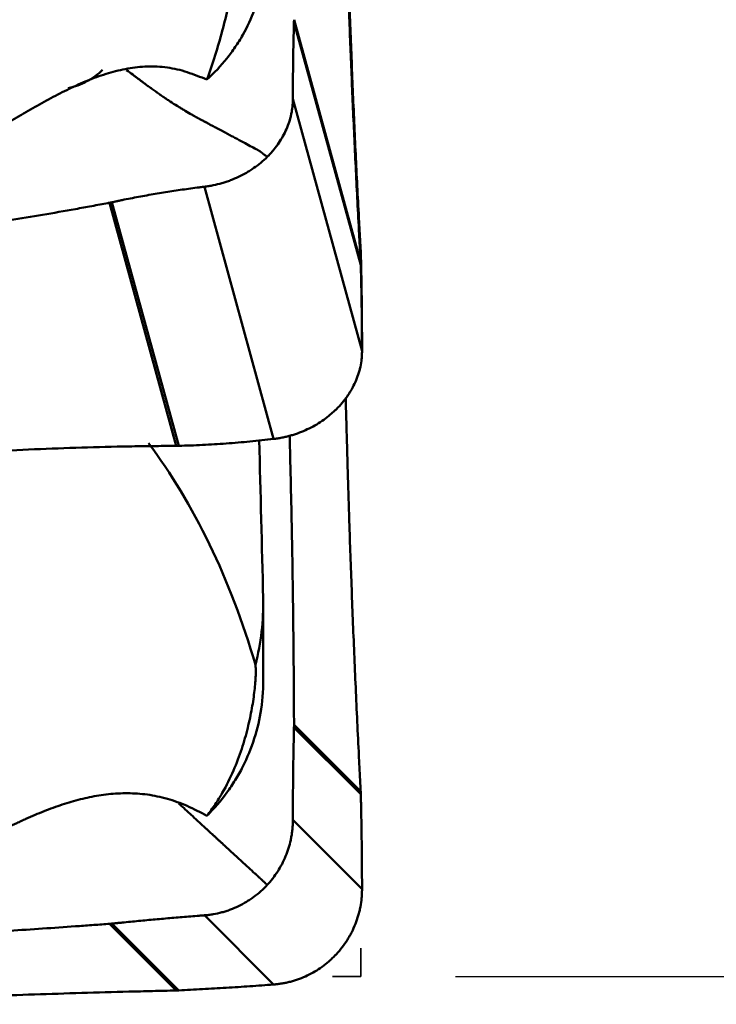
# Model space of a CAD drawing. Extents: x -1.38 to 4.21, y -3.71 to 4.93.
# Drawn here: x 2.34 to 2.63, y -3.01 to -2.6 of the extents above; entities that cross this region are included whole.
import ezdxf

# ---------------------------------------------------------------- set-up
doc = ezdxf.new("R2010")
doc.units = 0
doc.header["$MEASUREMENT"] = 0
doc.header["$PDMODE"] = 1
doc.linetypes.add('DASH', pattern=[3.75, 3, -0.75])
for name, color, linetype, lineweight in [('1', 4, 'Continuous', 50), ('2', 7, 'Continuous', 25), ('3', 1, 'DASH', 35)]:
    doc.layers.add(name, color=color, linetype=linetype, lineweight=lineweight)
doc.styles.add('STANDARD 3.5 mm', font='monos.ttf', dxfattribs={"height": 0.137795})
doc.dimstyles.new('AM_DIN', dxfattribs={"dimtxt": 0.137795, "dimasz": 0.098425, "dimexe": 0.07874, "dimexo": 0.03937, "dimgap": 0.03937, "dimtad": 1, "dimdec": 3, "dimzin": 11, "dimdsep": 46, "dimlunit": 3, "dimtxsty": 'STANDARD 3.5 mm', "dimcen": 0.003543, "dimadec": 0, "dimazin": 2, "dimtm": 1e-09, "dimtfac": 0.707107, "dimtdec": 3, "dimtmove": 0, "dimatfit": 3, "dimfxl": 1, "dimtolj": 1, "dimlwd": -1, "dimarcsym": 0})

# ---------------------------------------------------------------- blocks, each defined once
blk = doc.blocks.new('*D3')
at = {"layer": '2', "color": 0, "lineweight": -2, "ltscale": 0.04}
for p, q in [((2.51968, 2.99999), (4.21259, 2.99999)), ((2.51968, -2.99999), (4.21259, -2.99999))]:
    blk.add_line(p, q, dxfattribs=at)
at = {"layer": '2', "color": 0, "ltscale": 0.04}
blk.add_line((4.13385, 2.90157), (4.13385, -2.90157), dxfattribs=at)
for points in [[(4.11745, 2.90157), (4.15025, 2.90157), (4.13385, 2.99999)], [(4.11745, -2.90157), (4.15025, -2.90157), (4.13385, -2.99999)]]:
    blk.add_solid(points, dxfattribs=at)
at = {"layer": 'DEFPOINTS', "color": 0, "ltscale": 0.04}
for p in [(2.48031, 2.99999), (2.48031, -2.99999), (4.13385, -2.99999)]:
    blk.add_point(p, dxfattribs=at)
at = {"layer": '2', "color": 0, "ltscale": 0.04, "insert": (4.02113, 0), "char_height": 0.137795, "attachment_point": 5, "rotation": 90, "style": 'STANDARD 3.5 mm'}
blk.add_mtext('\\A1;%%c6"', dxfattribs=at)

msp = doc.modelspace()

# ---------------------------------------------------------------- linework, layer by layer
at = {"layer": '1', "ltscale": 0.04}
for p, q in [((2.45254, -2.60295), (2.48032, -2.70423)), ((2.45256, -2.6021), (2.48028, -2.70319)), ((2.45207, -2.63507), (2.48083, -2.73996)), ((2.41527, -2.67155), (2.44403, -2.77644)), ((2.37577, -2.67822), (2.37584, -2.67821)), ((2.37577, -2.67822), (2.40349, -2.77931)), ((2.37683, -2.67801), (2.4046, -2.7793)), ((2.48028, -2.69786), (2.48028, -2.69793)), ((2.48028, -2.70319), (2.48028, -2.70326)), ((2.43975, -2.8773), (2.43975, -2.84502)), ((2.45254, -2.89637), (2.48032, -2.92414)), ((2.45256, -2.8953), (2.48028, -2.92303)), ((2.48028, -2.92303), (2.48028, -2.9231)), ((2.45207, -2.93486), (2.48083, -2.96362)), ((2.41527, -2.97451), (2.44403, -3.00328)), ((2.37577, -2.97805), (2.37584, -2.97804)), ((2.37577, -2.97805), (2.40349, -3.00577)), ((2.37683, -2.97795), (2.4046, -3.00573))]:
    msp.add_line(p, q, dxfattribs=at)
for centre, major_axis, ratio, start_param, end_param in [((2.36225, -2.72815), (-0.10767, -0.05018), 0.911707, 3.830136, 3.907932), ((2.33059, -2.93053), (-0.03463, 0.20383), 0.565372, 4.915241, 5.455371), ((2.36225, -3.046), (-0.01103, -0.12599), 0.924419, 2.755554, 2.833349)]:
    msp.add_ellipse(centre, major_axis=major_axis, ratio=ratio, start_param=start_param, end_param=end_param, dxfattribs=at)
for points, knots in [([(2.43649, -2.4744), (2.43658, -2.47697), (2.43663, -2.47963), (2.43667, -2.48509), (2.43666, -2.48789), (2.43655, -2.49648), (2.43638, -2.50244), (2.43585, -2.51466), (2.43549, -2.52093), (2.43456, -2.53367), (2.43399, -2.54014), (2.4326, -2.55323), (2.43178, -2.55984), (2.42983, -2.57317), (2.42869, -2.57986), (2.42603, -2.5933), (2.42449, -2.60004), (2.42178, -2.61015), (2.42081, -2.61353), (2.4187, -2.62028), (2.41757, -2.62365), (2.41633, -2.62703)], [0, 0, 0, 0, 0.0625, 0.0625, 0.125, 0.125, 0.25, 0.25, 0.375, 0.375, 0.5, 0.5, 0.625, 0.625, 0.75, 0.75, 0.875, 0.875, 0.9375, 0.9375, 1, 1, 1, 1]), ([(2.47423, -2.54932), (2.47427, -2.55047), (2.47433, -2.55276), (2.47447, -2.55736), (2.4746, -2.56195), (2.47472, -2.56597), (2.47478, -2.56827), (2.47485, -2.57056), (2.47493, -2.57343), (2.47507, -2.57802), (2.47525, -2.58374), (2.47555, -2.59287), (2.4761, -2.60878), (2.47698, -2.63132), (2.47817, -2.65803), (2.47917, -2.67778), (2.47982, -2.68973), (2.48006, -2.69406), (2.48019, -2.69636), (2.48026, -2.69762), (2.48027, -2.69781), (2.48028, -2.69786)], [0, 0, 0, 0, 0.022639, 0.045278, 0.090556, 0.113195, 0.124514, 0.135834, 0.158473, 0.181112, 0.22639, 0.271668, 0.362224, 0.543336, 0.724447, 0.905559, 0.950837, 0.973476, 0.996115, 0.998945, 1, 1, 1, 1]), ([(2.47423, -2.56278), (2.47427, -2.5638), (2.47433, -2.56584), (2.47447, -2.56991), (2.4746, -2.57399), (2.47472, -2.57755), (2.47478, -2.57959), (2.47485, -2.58163), (2.47493, -2.58418), (2.47507, -2.58827), (2.47525, -2.59341), (2.47555, -2.60167), (2.4761, -2.61624), (2.47698, -2.63734), (2.47817, -2.66312), (2.47917, -2.68277), (2.47982, -2.69488), (2.48006, -2.6993), (2.48019, -2.70165), (2.48026, -2.70295), (2.48027, -2.70314), (2.48028, -2.70319)], [0, 0, 0, 0, 0.022639, 0.045278, 0.090556, 0.113195, 0.124514, 0.135834, 0.158473, 0.181112, 0.22639, 0.271668, 0.362224, 0.543336, 0.724447, 0.905559, 0.950837, 0.973476, 0.996115, 0.998945, 1, 1, 1, 1]), ([(2.4389, -2.58718), (2.43828, -2.59087), (2.43636, -2.59809), (2.43317, -2.60504), (2.43076, -2.6093), (2.43026, -2.61014), (2.42922, -2.61181), (2.42761, -2.61428), (2.42585, -2.61666), (2.42212, -2.62131), (2.41936, -2.62425), (2.41633, -2.62703)], [0, 0, 0, 0, 0.25, 0.5, 0.5, 0.5625, 0.5625, 0.625, 0.75, 0.75, 1, 1, 1, 1]), ([(2.45254, -2.60295), (2.45246, -2.60545), (2.4524, -2.608), (2.45228, -2.61319), (2.45223, -2.61583), (2.45215, -2.62119), (2.45212, -2.62391), (2.45208, -2.62943), (2.45207, -2.63223), (2.45207, -2.63506)], [0, 0, 0, 0, 0.25, 0.25, 0.5, 0.5, 0.75, 0.75, 1, 1, 1, 1]), ([(2.28229, -2.66123), (2.28458, -2.66003), (2.28693, -2.65896), (2.29176, -2.65702), (2.29423, -2.65616), (2.29928, -2.65462), (2.30186, -2.65394), (2.30582, -2.65303), (2.30715, -2.65274), (2.30918, -2.65233), (2.30985, -2.6522), (2.31122, -2.65194), (2.3119, -2.65181), (2.31328, -2.65156), (2.31397, -2.65142), (2.31535, -2.65114), (2.31743, -2.6507), (2.31952, -2.65019), (2.32162, -2.64957), (2.32232, -2.64936), (2.32372, -2.6489), (2.32442, -2.64866), (2.32582, -2.64816), (2.32652, -2.6479), (2.32792, -2.64735), (2.32861, -2.64707), (2.33066, -2.64618), (2.332, -2.64555), (2.33465, -2.64421), (2.33595, -2.64351), (2.33787, -2.64242), (2.33851, -2.64204), (2.33979, -2.6413), (2.34042, -2.64093), (2.34233, -2.63983), (2.34359, -2.63911), (2.34738, -2.63697), (2.34989, -2.63557), (2.3549, -2.6329), (2.35741, -2.63162), (2.36245, -2.62922), (2.36499, -2.6281), (2.37012, -2.62605), (2.37271, -2.62513), (2.37668, -2.62395), (2.37801, -2.62359), (2.3807, -2.62294), (2.38205, -2.62266), (2.38611, -2.62194), (2.38882, -2.62165), (2.39294, -2.62152), (2.39432, -2.62153), (2.39709, -2.62167), (2.39848, -2.6218), (2.40264, -2.62238), (2.40538, -2.62301), (2.4081, -2.62392)], [0, 0, 0, 0, 0.0625, 0.0625, 0.125, 0.125, 0.1875, 0.1875, 0.21875, 0.21875, 0.234375, 0.234375, 0.25, 0.25, 0.265625, 0.265625, 0.28125, 0.3125, 0.3125, 0.328125, 0.328125, 0.34375, 0.34375, 0.359375, 0.359375, 0.375, 0.375, 0.40625, 0.40625, 0.4375, 0.4375, 0.453125, 0.453125, 0.46875, 0.46875, 0.5, 0.5, 0.5625, 0.5625, 0.625, 0.625, 0.6875, 0.6875, 0.75, 0.75, 0.78125, 0.78125, 0.8125, 0.8125, 0.875, 0.875, 0.90625, 0.90625, 0.9375, 0.9375, 1, 1, 1, 1]), ([(2.35866, -2.6306), (2.36137, -2.63), (2.36401, -2.62902), (2.36886, -2.62642), (2.37107, -2.62479), (2.37296, -2.62292)], [0, 0, 0, 0, 0.5, 0.5, 1, 1, 1, 1]), ([(2.38295, -2.62306), (2.38379, -2.62369), (2.38504, -2.62463), (2.38639, -2.62564), (2.38693, -2.62605), (2.38709, -2.62617), (2.38724, -2.62628), (2.38771, -2.62664), (2.38822, -2.62702), (2.38877, -2.62743), (2.38911, -2.62769), (2.38964, -2.62809), (2.39024, -2.62854), (2.39076, -2.62892), (2.39102, -2.62911), (2.39111, -2.62918), (2.39115, -2.62921), (2.39122, -2.62926), (2.39147, -2.62944), (2.39197, -2.62981), (2.39256, -2.63024), (2.39308, -2.63062), (2.39386, -2.63118), (2.39464, -2.63173), (2.39541, -2.63228), (2.39592, -2.63263), (2.39643, -2.63299), (2.39694, -2.63334), (2.39745, -2.63369), (2.39807, -2.63412), (2.3987, -2.63454), (2.3992, -2.63487), (2.39994, -2.63537), (2.40153, -2.63642), (2.40314, -2.63745), (2.40431, -2.63818), (2.4046, -2.63836), (2.40489, -2.63854), (2.40558, -2.63897), (2.40712, -2.63991), (2.40888, -2.64094), (2.41038, -2.64179), (2.41106, -2.64217), (2.41137, -2.64234), (2.41158, -2.64245), (2.41194, -2.64265), (2.41235, -2.64287), (2.41269, -2.64305), (2.41284, -2.64313), (2.4129, -2.64317), (2.41294, -2.64319), (2.41299, -2.64321), (2.41343, -2.64345), (2.41426, -2.64389), (2.41519, -2.64439), (2.41577, -2.6447), (2.41602, -2.64483), (2.41626, -2.64496), (2.41664, -2.64517), (2.41707, -2.6454), (2.41746, -2.6456), (2.41802, -2.6459), (2.41849, -2.64615), (2.41889, -2.64636), (2.41893, -2.64639), (2.41902, -2.64644), (2.41937, -2.64662), (2.42006, -2.64699), (2.42105, -2.64752), (2.42211, -2.64809), (2.4235, -2.64883), (2.42517, -2.64972), (2.42772, -2.65108), (2.43065, -2.65265), (2.43372, -2.65429), (2.43566, -2.65533), (2.43669, -2.65588), (2.43699, -2.65604), (2.43712, -2.65611), (2.43718, -2.65614), (2.43721, -2.65616), (2.43725, -2.65618), (2.43737, -2.65624), (2.43752, -2.65632), (2.43767, -2.6564), (2.43775, -2.65645), (2.43781, -2.65648), (2.43783, -2.6565), (2.43788, -2.65652), (2.43803, -2.65661), (2.43822, -2.65674), (2.4384, -2.65687), (2.43846, -2.65691), (2.43849, -2.65693), (2.43851, -2.65695), (2.43857, -2.65699), (2.43867, -2.65706), (2.43883, -2.65718), (2.43895, -2.65728), (2.43905, -2.65735), (2.43907, -2.65737), (2.43909, -2.65738), (2.43915, -2.65742), (2.43927, -2.65752), (2.43941, -2.65762), (2.43953, -2.65771), (2.4396, -2.65776), (2.43977, -2.65789), (2.44042, -2.65838), (2.44098, -2.6588), (2.44142, -2.65913)], [0, 0, 0, 0, 0.026969, 0.040001, 0.043259, 0.044345, 0.045295, 0.048145, 0.059548, 0.06172, 0.066064, 0.070408, 0.079096, 0.085611, 0.08724, 0.087783, 0.088326, 0.088734, 0.089955, 0.096471, 0.105159, 0.109503, 0.113847, 0.131222, 0.135566, 0.13991, 0.148598, 0.152942, 0.157286, 0.165973, 0.174661, 0.179005, 0.183349, 0.200725, 0.235476, 0.241991, 0.244163, 0.246335, 0.252851, 0.270227, 0.304978, 0.322353, 0.331041, 0.333213, 0.335385, 0.339729, 0.348417, 0.352761, 0.35439, 0.354933, 0.355476, 0.355883, 0.357105, 0.37448, 0.391856, 0.398371, 0.400543, 0.402715, 0.409231, 0.417919, 0.422263, 0.426607, 0.443982, 0.443982, 0.445068, 0.445883, 0.448326, 0.461358, 0.478733, 0.496109, 0.513484, 0.548236, 0.582987, 0.652489, 0.721991, 0.791493, 0.808869, 0.817557, 0.820815, 0.821901, 0.822987, 0.823801, 0.826244, 0.834932, 0.839276, 0.842534, 0.84362, 0.844706, 0.84552, 0.847964, 0.860996, 0.865339, 0.866968, 0.867511, 0.868054, 0.869683, 0.874027, 0.878371, 0.887059, 0.888688, 0.889231, 0.889774, 0.891403, 0.895747, 0.904434, 0.908778, 0.91095, 0.913122, 0.930498, 1, 1, 1, 1]), ([(2.44142, -2.65913), (2.44152, -2.65903), (2.44172, -2.65883), (2.44211, -2.65842), (2.44279, -2.6577), (2.4441, -2.65623), (2.4465, -2.65315), (2.4487, -2.64937), (2.45031, -2.64542), (2.45107, -2.64289), (2.45152, -2.64085), (2.45173, -2.63958), (2.45187, -2.63855), (2.45197, -2.63753), (2.45203, -2.63663), (2.45206, -2.63586), (2.45206, -2.63547), (2.45207, -2.6352), (2.45207, -2.63506)], [0, 0, 0, 0, 0.014907, 0.029815, 0.059629, 0.119259, 0.238518, 0.477035, 0.596294, 0.715553, 0.775182, 0.834811, 0.864626, 0.894441, 0.95407, 0.968978, 0.983885, 1, 1, 1, 1]), ([(2.44142, -2.65913), (2.43971, -2.66081), (2.43786, -2.66236), (2.43535, -2.66411), (2.43484, -2.66445), (2.43381, -2.6651), (2.43224, -2.66606), (2.42953, -2.66748), (2.42727, -2.66844), (2.42553, -2.6691), (2.42495, -2.66931), (2.42376, -2.6697), (2.42317, -2.66989), (2.42137, -2.67041), (2.42016, -2.67071), (2.41834, -2.67108), (2.41773, -2.67119), (2.4165, -2.67139), (2.41588, -2.67147), (2.41527, -2.67155)], [0, 0, 0, 0, 0.25, 0.25, 0.3125, 0.3125, 0.375, 0.5, 0.625, 0.625, 0.6875, 0.6875, 0.75, 0.75, 0.875, 0.875, 0.9375, 0.9375, 1, 1, 1, 1]), ([(2.37683, -2.67801), (2.37684, -2.678), (2.37714, -2.67794), (2.37772, -2.67781), (2.37842, -2.67766), (2.37899, -2.67755), (2.37955, -2.67743), (2.38054, -2.67722), (2.38366, -2.67658), (2.38878, -2.67559), (2.39567, -2.67437), (2.40145, -2.67344), (2.4061, -2.67276), (2.4096, -2.67227), (2.41252, -2.67189), (2.41441, -2.67165), (2.41513, -2.67156), (2.41527, -2.67155)], [0, 0, 0, 0, 0.001294, 0.023757, 0.04622, 0.057452, 0.068684, 0.091147, 0.136074, 0.31578, 0.495486, 0.675192, 0.765045, 0.854899, 0.944752, 0.989678, 1, 1, 1, 1]), ([(2.22258, -2.699), (2.22375, -2.69888), (2.2261, -2.69866), (2.23079, -2.69821), (2.23549, -2.69777), (2.23959, -2.69737), (2.24194, -2.69715), (2.24429, -2.69693), (2.24722, -2.69664), (2.25191, -2.69618), (2.25777, -2.69557), (2.26712, -2.69457), (2.28346, -2.69269), (2.30668, -2.68968), (2.33431, -2.68556), (2.35483, -2.68208), (2.36728, -2.67981), (2.3718, -2.67897), (2.3742, -2.67852), (2.37552, -2.67827), (2.37571, -2.67823), (2.37577, -2.67822)], [0, 0, 0, 0, 0.022639, 0.045278, 0.090556, 0.113195, 0.124514, 0.135834, 0.158473, 0.181112, 0.22639, 0.271668, 0.362224, 0.543336, 0.724447, 0.905559, 0.950837, 0.973476, 0.996115, 0.998945, 1, 1, 1, 1]), ([(2.37584, -2.67821), (2.3759, -2.6782), (2.37611, -2.67816), (2.37638, -2.6781), (2.37665, -2.67805), (2.37677, -2.67802), (2.37683, -2.67801)], [0, 0, 0, 0, 0.192603, 0.620975, 0.83516, 1, 1, 1, 1]), ([(2.48028, -2.69793), (2.48028, -2.69799), (2.48029, -2.69818), (2.4803, -2.69845), (2.48031, -2.6987), (2.48032, -2.69882), (2.48032, -2.69887)], [0, 0, 0, 0, 0.192603, 0.620975, 0.83516, 1, 1, 1, 1]), ([(2.48032, -2.69887), (2.48032, -2.69889), (2.48033, -2.69917), (2.48034, -2.69973), (2.48036, -2.7004), (2.48037, -2.70094), (2.48039, -2.70149), (2.48041, -2.70244), (2.48048, -2.70543), (2.48059, -2.71036), (2.48069, -2.71702), (2.48076, -2.72263), (2.48079, -2.72715), (2.48081, -2.73056), (2.48083, -2.73341), (2.48083, -2.73526), (2.48083, -2.73597), (2.48083, -2.7361)], [0, 0, 0, 0, 0.001294, 0.023757, 0.04622, 0.057452, 0.068684, 0.091147, 0.136074, 0.31578, 0.495486, 0.675192, 0.765045, 0.854899, 0.944752, 0.989678, 1, 1, 1, 1]), ([(2.48028, -2.70326), (2.48028, -2.70333), (2.48029, -2.70353), (2.4803, -2.7038), (2.48031, -2.70406), (2.48032, -2.70418), (2.48032, -2.70423)], [0, 0, 0, 0, 0.192603, 0.620975, 0.83516, 1, 1, 1, 1]), ([(2.48032, -2.70423), (2.48032, -2.70425), (2.48033, -2.70454), (2.48034, -2.70511), (2.48036, -2.70581), (2.48037, -2.70636), (2.48039, -2.70691), (2.48041, -2.70788), (2.48048, -2.71091), (2.48059, -2.71584), (2.48069, -2.72231), (2.48076, -2.72763), (2.48079, -2.73184), (2.48081, -2.73496), (2.48083, -2.73755), (2.48083, -2.73921), (2.48083, -2.73984), (2.48083, -2.73996)], [0, 0, 0, 0, 0.001294, 0.023757, 0.04622, 0.057452, 0.068684, 0.091147, 0.136074, 0.31578, 0.495486, 0.675192, 0.765045, 0.854899, 0.944752, 0.989678, 1, 1, 1, 1]), ([(2.47018, -2.76402), (2.47188, -2.76233), (2.4734, -2.76054), (2.47506, -2.75815), (2.47538, -2.75767), (2.47599, -2.75669), (2.47686, -2.75522), (2.47812, -2.75271), (2.47892, -2.75064), (2.47944, -2.74907), (2.4796, -2.74854), (2.47989, -2.74748), (2.48002, -2.74694), (2.48037, -2.74533), (2.48054, -2.74426), (2.48071, -2.74265), (2.48076, -2.74211), (2.48081, -2.74103), (2.48083, -2.7405), (2.48083, -2.73996)], [0, 0, 0, 0, 0.25, 0.25, 0.3125, 0.3125, 0.375, 0.5, 0.625, 0.625, 0.6875, 0.6875, 0.75, 0.75, 0.875, 0.875, 0.9375, 0.9375, 1, 1, 1, 1]), ([(2.47018, -2.76402), (2.47008, -2.76412), (2.46988, -2.76432), (2.46946, -2.76471), (2.46873, -2.76539), (2.46722, -2.76671), (2.46402, -2.76919), (2.45998, -2.77159), (2.45567, -2.77352), (2.45287, -2.77451), (2.4506, -2.77517), (2.44916, -2.77553), (2.448, -2.77579), (2.44684, -2.77602), (2.44582, -2.77619), (2.44494, -2.77632), (2.44449, -2.77638), (2.44419, -2.77642), (2.44403, -2.77644)], [0, 0, 0, 0, 0.014907, 0.029815, 0.059629, 0.119259, 0.238518, 0.477035, 0.596294, 0.715553, 0.775182, 0.834811, 0.864626, 0.894441, 0.95407, 0.968978, 0.983885, 1, 1, 1, 1]), ([(2.47423, -2.76665), (2.47427, -2.76782), (2.47433, -2.77017), (2.47447, -2.77486), (2.4746, -2.77955), (2.47472, -2.78366), (2.47478, -2.786), (2.47485, -2.78835), (2.47493, -2.79128), (2.47507, -2.79598), (2.47525, -2.80185), (2.47555, -2.81126), (2.4761, -2.82776), (2.47698, -2.85138), (2.47817, -2.87979), (2.47917, -2.90111), (2.47982, -2.91413), (2.48006, -2.91887), (2.48019, -2.92138), (2.48026, -2.92277), (2.48027, -2.92297), (2.48028, -2.92303)], [0, 0, 0, 0, 0.022639, 0.045278, 0.090556, 0.113195, 0.124514, 0.135834, 0.158473, 0.181112, 0.22639, 0.271668, 0.362224, 0.543336, 0.724447, 0.905559, 0.950837, 0.973476, 0.996115, 0.998945, 1, 1, 1, 1]), ([(2.45072, -2.77468), (2.45078, -2.77681), (2.45116, -2.79185), (2.45149, -2.80682), (2.45184, -2.82599), (2.45194, -2.83237), (2.45213, -2.84508), (2.45229, -2.85774), (2.4524, -2.87031), (2.45247, -2.87971), (2.45249, -2.88284), (2.45253, -2.88908), (2.45254, -2.89219), (2.45256, -2.8953)], [0, 0, 0, 0, 0.052114, 0.368076, 0.368076, 0.526057, 0.526057, 0.684038, 0.842019, 0.842019, 0.92101, 0.92101, 1, 1, 1, 1]), ([(2.247, -2.78806), (2.25348, -2.78744), (2.25996, -2.78682), (2.26807, -2.78605), (2.26969, -2.78589), (2.27293, -2.78559), (2.27456, -2.78545), (2.27943, -2.78501), (2.29567, -2.78361), (2.31196, -2.78247), (2.33155, -2.78136), (2.33809, -2.78103), (2.35117, -2.78046), (2.36424, -2.77997), (2.37732, -2.77965), (2.38713, -2.77948), (2.3904, -2.77943), (2.39695, -2.77936), (2.40022, -2.77933), (2.40349, -2.77931)], [0, 0, 0, 0, 0.125, 0.125, 0.15625, 0.15625, 0.1875, 0.1875, 0.25, 0.5, 0.5, 0.625, 0.625, 0.75, 0.875, 0.875, 0.9375, 0.9375, 1, 1, 1, 1]), ([(2.4046, -2.7793), (2.40789, -2.7792), (2.41119, -2.77908), (2.41778, -2.77875), (2.42107, -2.77854), (2.42765, -2.77807), (2.43093, -2.77779), (2.43749, -2.77717), (2.44076, -2.77682), (2.44403, -2.77644)], [0, 0, 0, 0, 0.25, 0.25, 0.5, 0.5, 0.75, 0.75, 1, 1, 1, 1]), ([(2.43972, -2.84267), (2.43984, -2.84735), (2.43962, -2.85199), (2.43855, -2.8612), (2.43769, -2.86576), (2.43649, -2.87029)], [0, 0, 0, 0, 0.5, 0.5, 1, 1, 1, 1]), ([(2.43649, -2.87029), (2.43658, -2.87085), (2.43663, -2.87152), (2.43667, -2.87304), (2.43666, -2.87388), (2.43655, -2.87663), (2.43638, -2.87875), (2.43585, -2.88334), (2.43549, -2.88583), (2.43456, -2.89105), (2.43399, -2.89378), (2.4326, -2.89942), (2.43178, -2.90233), (2.42983, -2.90826), (2.42869, -2.91128), (2.42603, -2.91741), (2.42449, -2.92051), (2.42178, -2.92521), (2.42081, -2.92678), (2.4187, -2.92994), (2.41757, -2.93153), (2.41633, -2.93312)], [0, 0, 0, 0, 0.0625, 0.0625, 0.125, 0.125, 0.25, 0.25, 0.375, 0.375, 0.5, 0.5, 0.625, 0.625, 0.75, 0.75, 0.875, 0.875, 0.9375, 0.9375, 1, 1, 1, 1]), ([(2.4389, -2.88872), (2.43828, -2.89292), (2.43636, -2.9011), (2.43317, -2.9089), (2.43076, -2.91364), (2.43026, -2.91458), (2.42922, -2.91643), (2.42761, -2.91917), (2.42585, -2.9218), (2.42212, -2.92691), (2.41936, -2.93012), (2.41633, -2.93312)], [0, 0, 0, 0, 0.25, 0.5, 0.5, 0.5625, 0.5625, 0.625, 0.75, 0.75, 1, 1, 1, 1]), ([(2.45254, -2.89637), (2.45246, -2.8995), (2.4524, -2.90266), (2.45228, -2.90901), (2.45223, -2.91221), (2.45215, -2.91863), (2.45212, -2.92186), (2.45208, -2.92834), (2.45207, -2.93159), (2.45207, -2.93486)], [0, 0, 0, 0, 0.25, 0.25, 0.5, 0.5, 0.75, 0.75, 1, 1, 1, 1]), ([(2.48028, -2.9231), (2.48028, -2.92317), (2.48029, -2.92338), (2.4803, -2.92367), (2.48031, -2.92395), (2.48032, -2.92408), (2.48032, -2.92414)], [0, 0, 0, 0, 0.192603, 0.620975, 0.83516, 1, 1, 1, 1]), ([(2.28229, -2.96055), (2.28458, -2.95884), (2.28693, -2.95727), (2.29176, -2.95437), (2.29423, -2.95304), (2.29928, -2.95057), (2.30186, -2.94944), (2.30582, -2.94788), (2.30715, -2.94739), (2.30918, -2.94667), (2.30985, -2.94644), (2.31122, -2.94598), (2.3119, -2.94576), (2.31328, -2.94531), (2.31397, -2.94509), (2.31535, -2.94464), (2.31743, -2.94396), (2.31952, -2.94327), (2.32162, -2.94253), (2.32232, -2.94227), (2.32372, -2.94176), (2.32442, -2.9415), (2.32582, -2.94097), (2.32652, -2.9407), (2.32792, -2.94016), (2.32861, -2.93988), (2.33066, -2.93905), (2.332, -2.93848), (2.33465, -2.93732), (2.33595, -2.93674), (2.33787, -2.93586), (2.33851, -2.93556), (2.33979, -2.93498), (2.34042, -2.93469), (2.34233, -2.93384), (2.34359, -2.93329), (2.34738, -2.9317), (2.34989, -2.9307), (2.3549, -2.92888), (2.35741, -2.92805), (2.36245, -2.92657), (2.36499, -2.92593), (2.37012, -2.92486), (2.37271, -2.92444), (2.37668, -2.92401), (2.37801, -2.9239), (2.3807, -2.92376), (2.38205, -2.92373), (2.38611, -2.92376), (2.38882, -2.92395), (2.39294, -2.92451), (2.39432, -2.92475), (2.39709, -2.92532), (2.39848, -2.92566), (2.40264, -2.92684), (2.40538, -2.92783), (2.4081, -2.92904)], [0, 0, 0, 0, 0.0625, 0.0625, 0.125, 0.125, 0.1875, 0.1875, 0.21875, 0.21875, 0.234375, 0.234375, 0.25, 0.25, 0.265625, 0.265625, 0.28125, 0.3125, 0.3125, 0.328125, 0.328125, 0.34375, 0.34375, 0.359375, 0.359375, 0.375, 0.375, 0.40625, 0.40625, 0.4375, 0.4375, 0.453125, 0.453125, 0.46875, 0.46875, 0.5, 0.5, 0.5625, 0.5625, 0.625, 0.625, 0.6875, 0.6875, 0.75, 0.75, 0.78125, 0.78125, 0.8125, 0.8125, 0.875, 0.875, 0.90625, 0.90625, 0.9375, 0.9375, 1, 1, 1, 1]), ([(2.48032, -2.92414), (2.48032, -2.92416), (2.48033, -2.92447), (2.48034, -2.92508), (2.48036, -2.92582), (2.48037, -2.92641), (2.48039, -2.927), (2.48041, -2.92804), (2.48048, -2.9313), (2.48059, -2.93664), (2.48069, -2.94374), (2.48076, -2.94966), (2.48079, -2.95438), (2.48081, -2.95792), (2.48083, -2.96086), (2.48083, -2.96276), (2.48083, -2.96349), (2.48083, -2.96362)], [0, 0, 0, 0, 0.001294, 0.023757, 0.04622, 0.057452, 0.068684, 0.091147, 0.136074, 0.31578, 0.495486, 0.675192, 0.765045, 0.854899, 0.944752, 0.989678, 1, 1, 1, 1]), ([(2.40461, -2.92798), (2.40466, -2.92803), (2.40489, -2.92824), (2.40558, -2.92887), (2.40712, -2.93029), (2.40888, -2.93192), (2.41038, -2.93329), (2.41106, -2.93392), (2.41137, -2.93421), (2.41158, -2.9344), (2.41194, -2.93473), (2.41235, -2.9351), (2.41269, -2.93542), (2.41284, -2.93556), (2.4129, -2.93562), (2.41294, -2.93565), (2.41299, -2.93569), (2.41343, -2.9361), (2.41426, -2.93686), (2.41519, -2.93772), (2.41577, -2.93826), (2.41602, -2.93848), (2.41626, -2.9387), (2.41664, -2.93906), (2.41707, -2.93945), (2.41746, -2.9398), (2.41802, -2.94032), (2.41849, -2.94075), (2.41889, -2.94112), (2.41893, -2.94115), (2.41902, -2.94124), (2.41937, -2.94156), (2.42006, -2.9422), (2.42105, -2.94311), (2.42211, -2.94408), (2.4235, -2.94536), (2.42517, -2.94689), (2.42772, -2.94924), (2.43065, -2.95194), (2.43372, -2.95476), (2.43566, -2.95654), (2.43669, -2.95749), (2.43699, -2.95777), (2.43712, -2.95789), (2.43718, -2.95794), (2.43721, -2.95797), (2.43725, -2.95801), (2.43737, -2.95812), (2.43752, -2.95825), (2.43767, -2.95839), (2.43775, -2.95847), (2.43781, -2.95852), (2.43783, -2.95854), (2.43788, -2.95858), (2.43803, -2.95873), (2.43822, -2.9589), (2.4384, -2.95907), (2.43846, -2.95912), (2.43849, -2.95915), (2.43851, -2.95917), (2.43857, -2.95923), (2.43867, -2.95931), (2.43883, -2.95946), (2.43895, -2.95958), (2.43905, -2.95966), (2.43907, -2.95969), (2.43909, -2.95971), (2.43915, -2.95976), (2.43927, -2.95987), (2.43941, -2.96), (2.43953, -2.96011), (2.4396, -2.96017), (2.43977, -2.96033), (2.44042, -2.96094), (2.44098, -2.96145), (2.44142, -2.96186)], [0, 0, 0, 0, 0.002733, 0.011355, 0.034347, 0.08033, 0.103322, 0.114818, 0.117692, 0.120566, 0.126314, 0.13781, 0.143558, 0.145713, 0.146432, 0.14715, 0.147689, 0.149306, 0.172297, 0.195289, 0.203911, 0.206785, 0.209659, 0.218281, 0.229777, 0.235525, 0.241272, 0.264264, 0.264264, 0.265701, 0.266779, 0.270012, 0.287256, 0.310248, 0.333239, 0.356231, 0.402215, 0.448198, 0.540165, 0.632132, 0.724099, 0.747091, 0.758587, 0.762898, 0.764335, 0.765772, 0.766849, 0.770083, 0.781578, 0.787326, 0.791637, 0.793074, 0.794511, 0.795589, 0.798822, 0.816066, 0.821814, 0.823969, 0.824688, 0.825406, 0.827562, 0.83331, 0.839058, 0.850554, 0.852709, 0.853428, 0.854146, 0.856302, 0.86205, 0.873545, 0.879293, 0.882167, 0.885041, 0.908033, 1, 1, 1, 1]), ([(2.44142, -2.96186), (2.44152, -2.96175), (2.44172, -2.96153), (2.44211, -2.96109), (2.44279, -2.9603), (2.4441, -2.95869), (2.4465, -2.9553), (2.4487, -2.95109), (2.45031, -2.94665), (2.45107, -2.94379), (2.45152, -2.94148), (2.45173, -2.94002), (2.45187, -2.93885), (2.45197, -2.93768), (2.45203, -2.93665), (2.45206, -2.93577), (2.45206, -2.93532), (2.45207, -2.93502), (2.45207, -2.93486)], [0, 0, 0, 0, 0.014907, 0.029815, 0.059629, 0.119259, 0.238518, 0.477035, 0.596294, 0.715553, 0.775182, 0.834811, 0.864626, 0.894441, 0.95407, 0.968978, 0.983885, 1, 1, 1, 1]), ([(2.44142, -2.96186), (2.43971, -2.96369), (2.43786, -2.96535), (2.43535, -2.9672), (2.43484, -2.96756), (2.43381, -2.96825), (2.43224, -2.96925), (2.42953, -2.97072), (2.42727, -2.97169), (2.42553, -2.97234), (2.42495, -2.97254), (2.42376, -2.97292), (2.42317, -2.9731), (2.42137, -2.97358), (2.42016, -2.97385), (2.41834, -2.97416), (2.41773, -2.97425), (2.4165, -2.9744), (2.41588, -2.97447), (2.41527, -2.97451)], [0, 0, 0, 0, 0.25, 0.25, 0.3125, 0.3125, 0.375, 0.5, 0.625, 0.625, 0.6875, 0.6875, 0.75, 0.75, 0.875, 0.875, 0.9375, 0.9375, 1, 1, 1, 1]), ([(2.47018, -2.99062), (2.47188, -2.98879), (2.4734, -2.98681), (2.47506, -2.98417), (2.47538, -2.98364), (2.47599, -2.98256), (2.47686, -2.98092), (2.47812, -2.97811), (2.47892, -2.97578), (2.47944, -2.97401), (2.4796, -2.97341), (2.47989, -2.9722), (2.48002, -2.97159), (2.48037, -2.96977), (2.48054, -2.96855), (2.48071, -2.96671), (2.48076, -2.96609), (2.48081, -2.96486), (2.48083, -2.96424), (2.48083, -2.96362)], [0, 0, 0, 0, 0.25, 0.25, 0.3125, 0.3125, 0.375, 0.5, 0.625, 0.625, 0.6875, 0.6875, 0.75, 0.75, 0.875, 0.875, 0.9375, 0.9375, 1, 1, 1, 1]), ([(2.37683, -2.97795), (2.37684, -2.97795), (2.37714, -2.97792), (2.37772, -2.97786), (2.37842, -2.97779), (2.37899, -2.97773), (2.37955, -2.97768), (2.38054, -2.97758), (2.38366, -2.97726), (2.38878, -2.97677), (2.39567, -2.97613), (2.40145, -2.97563), (2.4061, -2.97524), (2.4096, -2.97495), (2.41252, -2.97472), (2.41441, -2.97458), (2.41513, -2.97452), (2.41527, -2.97451)], [0, 0, 0, 0, 0.001294, 0.023757, 0.04622, 0.057452, 0.068684, 0.091147, 0.136074, 0.31578, 0.495486, 0.675192, 0.765045, 0.854899, 0.944752, 0.989678, 1, 1, 1, 1]), ([(2.22258, -2.98709), (2.22375, -2.98703), (2.2261, -2.98692), (2.23079, -2.9867), (2.23549, -2.98647), (2.23959, -2.98628), (2.24194, -2.98616), (2.24429, -2.98605), (2.24722, -2.98591), (2.25191, -2.98568), (2.25777, -2.98539), (2.26712, -2.98491), (2.28346, -2.98404), (2.30668, -2.98271), (2.33431, -2.98097), (2.35483, -2.97957), (2.36728, -2.97867), (2.3718, -2.97834), (2.3742, -2.97816), (2.37552, -2.97807), (2.37571, -2.97805), (2.37577, -2.97805)], [0, 0, 0, 0, 0.022639, 0.045278, 0.090556, 0.113195, 0.124514, 0.135834, 0.158473, 0.181112, 0.22639, 0.271668, 0.362224, 0.543336, 0.724447, 0.905559, 0.950837, 0.973476, 0.996115, 0.998945, 1, 1, 1, 1]), ([(2.37584, -2.97804), (2.3759, -2.97804), (2.37611, -2.97802), (2.37638, -2.978), (2.37665, -2.97797), (2.37677, -2.97796), (2.37683, -2.97795)], [0, 0, 0, 0, 0.192603, 0.620975, 0.83516, 1, 1, 1, 1]), ([(2.47018, -2.99062), (2.47008, -2.99073), (2.46988, -2.99094), (2.46946, -2.99137), (2.46873, -2.99211), (2.46722, -2.99353), (2.46402, -2.99618), (2.45998, -2.99869), (2.45567, -3.00063), (2.45287, -3.0016), (2.4506, -3.00223), (2.44916, -3.00255), (2.448, -3.00277), (2.44684, -3.00297), (2.44582, -3.0031), (2.44494, -3.0032), (2.44449, -3.00324), (2.44419, -3.00326), (2.44403, -3.00328)], [0, 0, 0, 0, 0.014907, 0.029815, 0.059629, 0.119259, 0.238518, 0.477035, 0.596294, 0.715553, 0.775182, 0.834811, 0.864626, 0.894441, 0.95407, 0.968978, 0.983885, 1, 1, 1, 1]), ([(2.4046, -3.00573), (2.40789, -3.00557), (2.41119, -3.00539), (2.41778, -3.00502), (2.42107, -3.00483), (2.42765, -3.00442), (2.43093, -3.00421), (2.43749, -3.00376), (2.44076, -3.00352), (2.44403, -3.00328)], [0, 0, 0, 0, 0.25, 0.25, 0.5, 0.5, 0.75, 0.75, 1, 1, 1, 1]), ([(2.247, -3.01151), (2.25348, -3.0112), (2.25996, -3.01089), (2.26807, -3.0105), (2.26969, -3.01043), (2.27293, -3.01027), (2.27456, -3.0102), (2.27943, -3.00997), (2.29567, -3.00924), (2.31196, -3.00858), (2.33155, -3.00786), (2.33809, -3.00763), (2.35117, -3.00719), (2.36424, -3.00678), (2.37732, -3.00641), (2.38713, -3.00616), (2.3904, -3.00608), (2.39695, -3.00592), (2.40022, -3.00584), (2.40349, -3.00577)], [0, 0, 0, 0, 0.125, 0.125, 0.15625, 0.15625, 0.1875, 0.1875, 0.25, 0.5, 0.5, 0.625, 0.625, 0.75, 0.875, 0.875, 0.9375, 0.9375, 1, 1, 1, 1])]:
    msp.add_open_spline(points, degree=3, knots=knots, dxfattribs=at)
for points in [[(2.45256, -2.60216), (2.45256, -2.60242), (2.45255, -2.60268), (2.45254, -2.60295)], [(2.45256, -2.6021), (2.45256, -2.60212), (2.45256, -2.60214), (2.45256, -2.60216)], [(2.47423, -2.76665), (2.47417, -2.76424), (2.4741, -2.76182), (2.47403, -2.75941)], [(2.40349, -2.77931), (2.40351, -2.77931), (2.40354, -2.77931), (2.40357, -2.77931)], [(2.40357, -2.77931), (2.40391, -2.77931), (2.40426, -2.77931), (2.4046, -2.7793)], [(2.43808, -2.77699), (2.43862, -2.79888), (2.43917, -2.82078), (2.43972, -2.84267)], [(2.43972, -2.87509), (2.43985, -2.87963), (2.43958, -2.88418), (2.4389, -2.88872)], [(2.45256, -2.89538), (2.45256, -2.89571), (2.45255, -2.89604), (2.45254, -2.89637)], [(2.45256, -2.8953), (2.45256, -2.89533), (2.45256, -2.89535), (2.45256, -2.89538)], [(2.40349, -3.00577), (2.40351, -3.00577), (2.40354, -3.00577), (2.40357, -3.00577)], [(2.40357, -3.00577), (2.40391, -3.00576), (2.40426, -3.00575), (2.4046, -3.00573)]]:
    msp.add_open_spline(points, degree=3, dxfattribs=at)
at = {"layer": '3', "ltscale": 0.04}
for p, q in [((2.48031, -2.98818), (2.48031, -2.99999)), ((2.48031, -2.99999), (2.4685, -2.99999))]:
    msp.add_line(p, q, dxfattribs=at)

# ---------------------------------------------------------------- dimensions: what is measured, and where the dimension line sits
at = {"layer": '2', "ltscale": 0.04}
dim = msp.add_linear_dim(base=(4.13385, -2.99999), p1=(2.48031, 2.99999), p2=(2.48031, -2.99999), angle=90, text='%%c<>', dimstyle='AM_DIN', override={"dimtol": 0, "dimlim": 0, "dimtp": 0, "dimtm": 1e-09, "dimtfac": 0.707107, "dimtdec": 3, "dimtolj": 1, "dimtzin": 8}, dxfattribs=at)
dim.commit()
dim.dimension.update_dxf_attribs({"geometry": '*D3', "text_midpoint": (4.02113, 0)})

doc.saveas('drawing.dxf')
